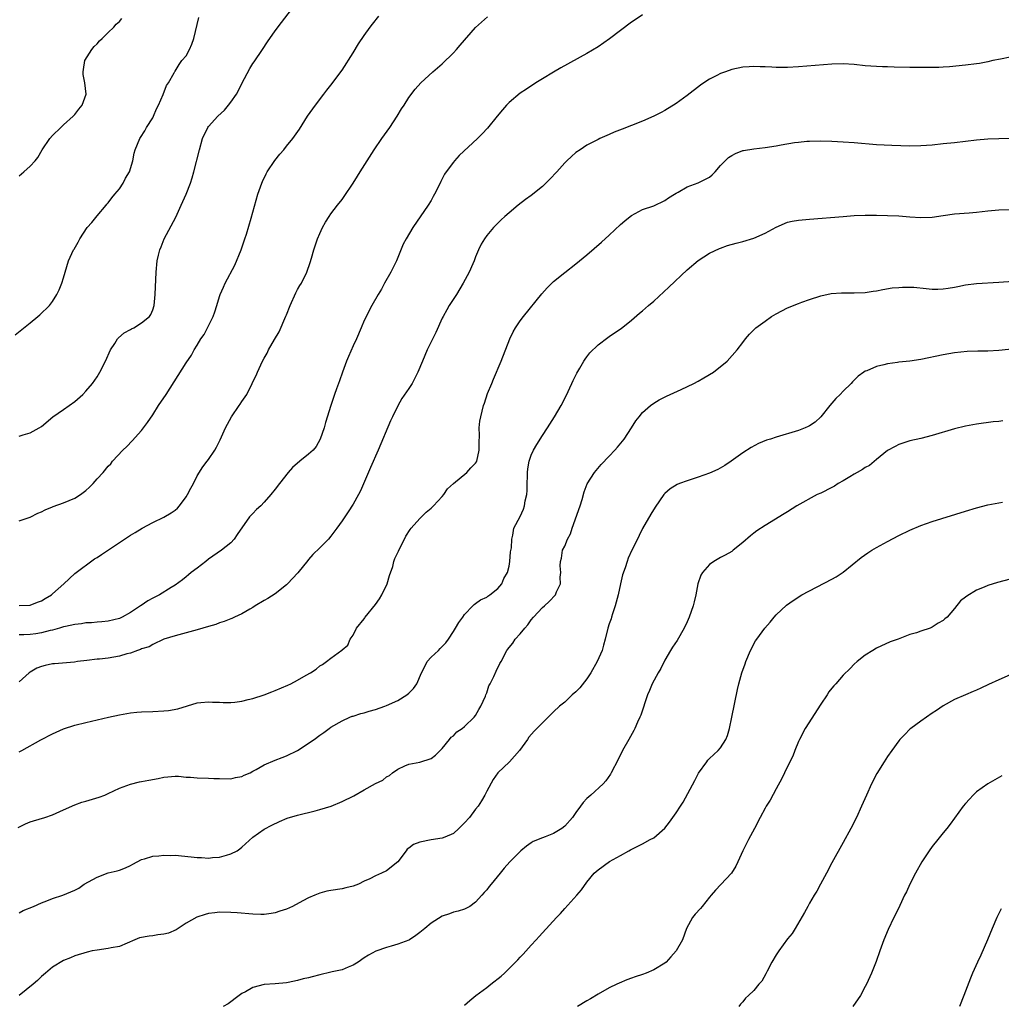
# Model space of a CAD drawing. Units: inches. Extents: x 2613000 to 2616000, y 1494000 to 1497000.
# Drawn here: x 2614125 to 2614301, y 1494945 to 1495122 of the extents above; entities that cross this region are included whole.
import ezdxf

# ---------------------------------------------------------------- set-up
doc = ezdxf.new("R2010")
doc.units = ezdxf.units.IN
doc.header["$MEASUREMENT"] = 0
doc.layers.add('LD26131494_10ft', color=60, linetype='Continuous')

msp = doc.modelspace()

# ---------------------------------------------------------------- linework, layer by layer
at = {"layer": 'LD26131494_10ft'}
for points, elevation in [([(2614125, 1495047.49), (2614125.75, 1495047.75), (2614127, 1495048.09), (2614128.6, 1495049), (2614129, 1495049.26), (2614131.04, 1495050.96), (2614133, 1495052.32), (2614134.01, 1495053), (2614135, 1495053.74), (2614136.44, 1495055), (2614137, 1495055.58), (2614138.15, 1495057), (2614139, 1495058.18), (2614139.5, 1495059), (2614140.51, 1495061), (2614141.39, 1495063), (2614142.18, 1495064.18), (2614142.69, 1495065), (2614142.83, 1495065.17), (2614143.89, 1495066.11), (2614145, 1495066.69), (2614145.18, 1495066.82), (2614145.59, 1495067), (2614147, 1495067.85), (2614148.43, 1495069), (2614148.65, 1495069.35), (2614149, 1495070.21), (2614149.26, 1495071), (2614149.44, 1495073), (2614149.61, 1495077), (2614149.82, 1495079), (2614150.05, 1495080.05), (2614150.28, 1495081), (2614150.49, 1495081.51), (2614151.05, 1495083), (2614153.13, 1495086.87), (2614154.12, 1495089), (2614155.01, 1495091), (2614155.79, 1495093), (2614156.09, 1495093.91), (2614156.41, 1495095), (2614157.38, 1495099), (2614157.95, 1495101), (2614158.88, 1495103), (2614159, 1495103.15), (2614160.69, 1495105), (2614161.89, 1495106.11), (2614162.63, 1495107), (2614163, 1495107.52), (2614164.03, 1495109), (2614164.38, 1495109.62), (2614165, 1495110.92), (2614166.42, 1495113.58), (2614167, 1495114.5), (2614167.2, 1495114.8), (2614168.74, 1495117), (2614169.64, 1495118.36), (2614171, 1495120.35), (2614172.12, 1495121.88), (2614174.54, 1495125)], 8670), ([(2614124.27, 1495065.73), (2614127, 1495067.88), (2614128.38, 1495069), (2614128.71, 1495069.29), (2614130.44, 1495071), (2614131, 1495071.74), (2614131.8, 1495073), (2614132.18, 1495073.82), (2614132.69, 1495075), (2614133, 1495075.99), (2614133.28, 1495077), (2614133.89, 1495079), (2614134.79, 1495081), (2614134.88, 1495081.12), (2614135.61, 1495082.39), (2614135.91, 1495083), (2614137.25, 1495085), (2614138.05, 1495085.94), (2614139, 1495087.13), (2614140.62, 1495089), (2614140.78, 1495089.22), (2614141, 1495089.45), (2614141.65, 1495090.35), (2614142.22, 1495091), (2614143, 1495091.94), (2614143.7, 1495093), (2614144.12, 1495093.88), (2614144.83, 1495095), (2614145.45, 1495097), (2614145.65, 1495098.35), (2614145.85, 1495099), (2614146.66, 1495101), (2614146.82, 1495101.18), (2614147.59, 1495102.41), (2614147.89, 1495103), (2614149, 1495104.75), (2614149.13, 1495105), (2614149.67, 1495106.33), (2614150.05, 1495107), (2614150.9, 1495108.9), (2614151.47, 1495110.53), (2614151.83, 1495111), (2614152.83, 1495112.83), (2614152.94, 1495113.06), (2614153, 1495113.13), (2614153.72, 1495114.28), (2614154.25, 1495115), (2614155, 1495115.86), (2614155.6, 1495117), (2614156.03, 1495117.97), (2614156.4, 1495119), (2614157.27, 1495122.73)], 8680), ([(2614237, 1495123.25), (2614235.65, 1495122.35), (2614235, 1495121.91), (2614231.07, 1495118.93), (2614229, 1495117.49), (2614227, 1495116.28), (2614222.31, 1495113.69), (2614221, 1495112.95), (2614219, 1495111.75), (2614217.8, 1495111), (2614216.11, 1495109.89), (2614215, 1495109.13), (2614213, 1495107.48), (2614212.54, 1495107), (2614211.82, 1495106.18), (2614210.88, 1495105), (2614209.14, 1495102.86), (2614208.17, 1495101.83), (2614207.33, 1495101), (2614204.07, 1495097.93), (2614203.23, 1495097), (2614203, 1495096.73), (2614201.7, 1495095), (2614201.42, 1495094.58), (2614201, 1495093.74), (2614200.73, 1495093.27), (2614200.25, 1495092.25), (2614199.62, 1495091), (2614199.39, 1495090.61), (2614199, 1495089.87), (2614198.47, 1495089), (2614195.73, 1495085), (2614194.51, 1495083), (2614193.99, 1495082.01), (2614192.78, 1495079), (2614192.18, 1495077.82), (2614191.79, 1495077), (2614190.66, 1495075), (2614190.07, 1495073.93), (2614189.49, 1495073), (2614188.36, 1495071), (2614187, 1495068.31), (2614186.46, 1495067), (2614185.6, 1495065), (2614185, 1495063.73), (2614184.15, 1495061.85), (2614183.82, 1495061), (2614183.06, 1495059), (2614182.54, 1495057.46), (2614182.01, 1495056.01), (2614181.66, 1495055), (2614181, 1495053), (2614180.04, 1495049.96), (2614179.78, 1495049), (2614179.09, 1495047), (2614178.34, 1495045.66), (2614177.8, 1495045), (2614177, 1495044.27), (2614175.42, 1495043), (2614174.12, 1495041.88), (2614173.31, 1495041), (2614171.76, 1495039), (2614171, 1495037.96), (2614170.24, 1495037), (2614169, 1495035.62), (2614168.39, 1495035), (2614167.66, 1495034.34), (2614167, 1495033.64), (2614166.67, 1495033.33), (2614166.39, 1495033), (2614164.15, 1495029.85), (2614163.62, 1495029), (2614163, 1495028.34), (2614161.33, 1495027), (2614159, 1495025.38), (2614158.54, 1495025), (2614157, 1495023.8), (2614155.92, 1495023), (2614155.44, 1495022.56), (2614155, 1495022.22), (2614154.34, 1495021.66), (2614153, 1495020.71), (2614152.32, 1495020.32), (2614150.22, 1495019), (2614149, 1495018.41), (2614148.1, 1495017.9), (2614146.91, 1495017.09), (2614146.8, 1495017), (2614145, 1495015.84), (2614143.52, 1495015), (2614143, 1495014.76), (2614141, 1495014.27), (2614139.87, 1495014.13), (2614139, 1495014.09), (2614138.02, 1495013.98), (2614137, 1495013.94), (2614136.2, 1495013.8), (2614135, 1495013.69), (2614133.33, 1495013.33), (2614133, 1495013.24), (2614132.24, 1495013), (2614131, 1495012.66), (2614130.57, 1495012.57), (2614129, 1495012.14), (2614128.01, 1495012.01), (2614127, 1495011.85), (2614125.82, 1495011.82), (2614125, 1495011.83)], 8640), ([(2614125, 1495032.29), (2614127, 1495032.93), (2614128.35, 1495033.65), (2614129, 1495033.89), (2614129.7, 1495034.3), (2614131, 1495034.79), (2614131.14, 1495034.86), (2614133, 1495035.52), (2614135, 1495036.34), (2614136.03, 1495037), (2614137, 1495037.77), (2614137.63, 1495038.37), (2614138.29, 1495039), (2614139, 1495039.84), (2614140.11, 1495041), (2614141, 1495042.1), (2614141.45, 1495042.55), (2614141.8, 1495043), (2614143.63, 1495045), (2614144.34, 1495045.66), (2614145.32, 1495046.68), (2614147, 1495048.55), (2614147.37, 1495049), (2614148.06, 1495049.94), (2614149, 1495051.36), (2614150.05, 1495053), (2614151.39, 1495055), (2614153.58, 1495058.42), (2614155, 1495060.7), (2614155.94, 1495062.06), (2614156.45, 1495063), (2614157, 1495063.89), (2614157.65, 1495065), (2614158.22, 1495065.78), (2614159.85, 1495069), (2614160.17, 1495069.83), (2614160.54, 1495071), (2614161, 1495072.61), (2614161.13, 1495073), (2614161.7, 1495074.3), (2614162.01, 1495075), (2614163.73, 1495078.27), (2614164.87, 1495081), (2614165.56, 1495083), (2614165.82, 1495083.82), (2614166.69, 1495086.69), (2614167.87, 1495091), (2614168.58, 1495093), (2614168.7, 1495093.3), (2614169.36, 1495094.64), (2614169.57, 1495095), (2614170.94, 1495097.06), (2614171.81, 1495098.19), (2614172.52, 1495099), (2614173, 1495099.62), (2614174.15, 1495101), (2614175.34, 1495102.66), (2614176.82, 1495105), (2614178.21, 1495107), (2614179.72, 1495109), (2614180.28, 1495109.72), (2614181, 1495110.6), (2614183, 1495113.31), (2614185, 1495116.4), (2614185.98, 1495118.02), (2614187, 1495119.51), (2614188.05, 1495121), (2614188.45, 1495121.55), (2614189.63, 1495123)], 8660), ([(2614125, 1495017.06), (2614127, 1495017.11), (2614128.33, 1495017.67), (2614129, 1495017.91), (2614129.67, 1495018.33), (2614130.79, 1495019), (2614131, 1495019.17), (2614133.05, 1495021), (2614135, 1495022.82), (2614138.56, 1495025.44), (2614139, 1495025.68), (2614139.77, 1495026.23), (2614143, 1495028.42), (2614143.93, 1495029), (2614145, 1495029.7), (2614145.83, 1495030.17), (2614147.12, 1495031), (2614149, 1495032.01), (2614151, 1495032.95), (2614152.29, 1495033.71), (2614153, 1495034.21), (2614153.42, 1495034.58), (2614153.78, 1495035), (2614155, 1495036.6), (2614155.25, 1495037), (2614155.84, 1495038.16), (2614156.31, 1495039), (2614157, 1495040.36), (2614158, 1495042), (2614158.78, 1495043), (2614159, 1495043.3), (2614160.14, 1495045), (2614160.45, 1495045.55), (2614161.12, 1495046.88), (2614162.07, 1495049), (2614163.12, 1495051), (2614164.51, 1495053), (2614164.72, 1495053.28), (2614165, 1495053.72), (2614165.9, 1495055), (2614166.89, 1495057), (2614167, 1495057.27), (2614167.57, 1495058.43), (2614167.81, 1495059), (2614168.72, 1495061), (2614169, 1495061.55), (2614169.55, 1495062.45), (2614169.8, 1495063), (2614170.86, 1495064.86), (2614171.71, 1495066.29), (2614172.92, 1495069.08), (2614173, 1495069.3), (2614173.7, 1495071), (2614174.72, 1495073.28), (2614175, 1495073.86), (2614175.44, 1495074.56), (2614175.7, 1495075), (2614176.69, 1495077), (2614177.3, 1495078.7), (2614177.51, 1495079.51), (2614177.94, 1495081), (2614178.6, 1495083), (2614179, 1495083.94), (2614179.49, 1495085), (2614180.01, 1495085.99), (2614180.68, 1495087), (2614181, 1495087.45), (2614182.16, 1495089), (2614183, 1495090.05), (2614183.4, 1495090.6), (2614185, 1495092.99), (2614185.78, 1495094.22), (2614186.24, 1495095), (2614187.5, 1495097), (2614188.8, 1495099), (2614190.17, 1495101), (2614191.58, 1495103), (2614192.9, 1495105), (2614193.67, 1495106.33), (2614194.14, 1495107), (2614195, 1495108.37), (2614196.13, 1495109.87), (2614197.14, 1495111), (2614199.34, 1495113), (2614201, 1495114.44), (2614203, 1495116.42), (2614203.54, 1495117), (2614204.21, 1495117.79), (2614207, 1495120.93), (2614208.07, 1495121.93), (2614209.14, 1495122.86)], 8650), ([(2614125, 1495094.3), (2614125.87, 1495095), (2614127, 1495096.03), (2614127.87, 1495097), (2614128.38, 1495097.62), (2614129.16, 1495099), (2614130.49, 1495101), (2614131, 1495101.55), (2614132.48, 1495103), (2614133, 1495103.45), (2614134.7, 1495105), (2614135, 1495105.33), (2614135.71, 1495106.29), (2614136.35, 1495107), (2614137.03, 1495109), (2614136.81, 1495111), (2614136.53, 1495112.53), (2614136.5, 1495113), (2614136.58, 1495113.42), (2614136.83, 1495115), (2614138.06, 1495117), (2614138.48, 1495117.52), (2614139, 1495118.02), (2614139.46, 1495118.54), (2614139.94, 1495119), (2614141, 1495120.07), (2614142, 1495121), (2614142.45, 1495121.55), (2614143, 1495122.05), (2614143.45, 1495122.55)], 8690), ([(2614303, 1495115.65), (2614301.28, 1495115.28), (2614299.88, 1495115), (2614299, 1495114.79), (2614297.49, 1495114.51), (2614297, 1495114.42), (2614295, 1495114.17), (2614292.1, 1495113.9), (2614291, 1495113.85), (2614290.21, 1495113.79), (2614288.26, 1495113.74), (2614285, 1495113.76), (2614282.16, 1495113.84), (2614281, 1495113.86), (2614280.1, 1495113.9), (2614279, 1495113.92), (2614278, 1495114), (2614277, 1495114.06), (2614275, 1495114.28), (2614273, 1495114.42), (2614271, 1495114.37), (2614265, 1495113.9), (2614263, 1495113.79), (2614262.22, 1495113.78), (2614261, 1495113.79), (2614260.19, 1495113.81), (2614259, 1495113.88), (2614258.1, 1495113.9), (2614257, 1495113.95), (2614256.12, 1495113.88), (2614255, 1495113.82), (2614253, 1495113.39), (2614251.87, 1495113), (2614251, 1495112.67), (2614250.3, 1495112.3), (2614249, 1495111.65), (2614247.99, 1495111), (2614247.4, 1495110.6), (2614245, 1495108.74), (2614243, 1495107.27), (2614241, 1495106.03), (2614240.33, 1495105.67), (2614239.02, 1495105), (2614237, 1495104.12), (2614235, 1495103.32), (2614233.31, 1495102.69), (2614231.88, 1495102.12), (2614231, 1495101.75), (2614229.34, 1495101), (2614229, 1495100.84), (2614227, 1495099.79), (2614225.75, 1495099), (2614225, 1495098.49), (2614224.2, 1495097.8), (2614223.39, 1495097), (2614223, 1495096.63), (2614221.57, 1495095), (2614220.33, 1495093.67), (2614219, 1495092.39), (2614217, 1495090.79), (2614215.97, 1495090.03), (2614214.64, 1495089), (2614213, 1495087.66), (2614212.25, 1495087), (2614211.6, 1495086.4), (2614210.19, 1495085), (2614209, 1495083.59), (2614208.57, 1495083), (2614207.99, 1495082.01), (2614207.53, 1495081), (2614207, 1495079.74), (2614206.72, 1495079), (2614206.51, 1495078.51), (2614205.81, 1495077), (2614204.74, 1495075), (2614203.54, 1495073), (2614202.26, 1495071), (2614201.8, 1495070.2), (2614201.14, 1495069), (2614201, 1495068.71), (2614199.87, 1495066.13), (2614199, 1495064.47), (2614198.3, 1495063), (2614197.43, 1495061), (2614196.64, 1495059), (2614196.09, 1495057.91), (2614195.6, 1495057), (2614195, 1495056.08), (2614193.74, 1495054.26), (2614193, 1495052.98), (2614192.05, 1495051), (2614191.72, 1495050.28), (2614189.52, 1495045), (2614188.12, 1495041.88), (2614186.29, 1495037.71), (2614185.94, 1495037), (2614185, 1495035.26), (2614184.08, 1495033.92), (2614183, 1495032.31), (2614182.09, 1495031), (2614181, 1495029.51), (2614180.55, 1495029), (2614179, 1495027.45), (2614177.74, 1495026.26), (2614177, 1495025.34), (2614176.83, 1495025.17), (2614175.06, 1495022.94), (2614173.21, 1495021), (2614173, 1495020.81), (2614171, 1495019.17), (2614169.69, 1495018.31), (2614169, 1495017.96), (2614167.4, 1495017), (2614167, 1495016.74), (2614166.42, 1495016.42), (2614165, 1495015.57), (2614163.7, 1495015), (2614163.23, 1495014.77), (2614163, 1495014.71), (2614161.82, 1495014.18), (2614161, 1495013.97), (2614160.34, 1495013.66), (2614159, 1495013.29), (2614157, 1495012.68), (2614153, 1495011.64), (2614151.02, 1495011), (2614149, 1495010.06), (2614148.33, 1495009.67), (2614147, 1495009.26), (2614146.83, 1495009.17), (2614146.29, 1495009), (2614145, 1495008.5), (2614144.37, 1495008.37), (2614143, 1495007.95), (2614141, 1495007.63), (2614139.44, 1495007.44), (2614139, 1495007.41), (2614137.17, 1495007.17), (2614135.51, 1495007), (2614134.92, 1495006.92), (2614131.38, 1495006.62), (2614131, 1495006.57), (2614129.7, 1495006.3), (2614129, 1495006.09), (2614128.2, 1495005.8), (2614127, 1495005.12), (2614126.82, 1495005), (2614125, 1495003.35)], 8630), ([(2614125, 1494990.75), (2614125.51, 1494991), (2614128.91, 1494992.91), (2614131, 1494994.03), (2614133, 1494994.9), (2614135, 1494995.55), (2614137, 1494996.07), (2614141.03, 1494997), (2614143, 1494997.43), (2614145, 1494997.77), (2614146.12, 1494997.88), (2614147, 1494997.95), (2614149, 1494998.02), (2614151, 1494998.12), (2614151.81, 1494998.19), (2614153.52, 1494998.48), (2614157, 1494999.57), (2614157.62, 1494999.62), (2614159, 1494999.78), (2614159.71, 1494999.71), (2614161, 1494999.69), (2614161.66, 1494999.66), (2614163, 1494999.67), (2614163.73, 1494999.73), (2614165, 1494999.89), (2614166.16, 1495000.16), (2614167, 1495000.39), (2614169, 1495001.04), (2614170.42, 1495001.58), (2614171, 1495001.78), (2614173.26, 1495002.74), (2614173.78, 1495003), (2614175, 1495003.65), (2614176.57, 1495004.57), (2614177.36, 1495005), (2614178.34, 1495005.66), (2614179, 1495006.24), (2614179.51, 1495006.49), (2614180.22, 1495007), (2614181, 1495007.64), (2614182.95, 1495009.05), (2614183, 1495009.12), (2614184.05, 1495009.95), (2614184.48, 1495011), (2614185, 1495011.75), (2614185.63, 1495013), (2614187, 1495014.7), (2614187.11, 1495014.89), (2614187.17, 1495015), (2614189, 1495017.23), (2614189.74, 1495018.26), (2614190.17, 1495019), (2614191.12, 1495021), (2614191.52, 1495022.48), (2614192.1, 1495024.1), (2614192.32, 1495025), (2614192.49, 1495025.51), (2614193.14, 1495026.86), (2614194.47, 1495029.53), (2614195.25, 1495030.75), (2614195.45, 1495031), (2614197, 1495032.72), (2614197.3, 1495033), (2614198.14, 1495033.86), (2614199, 1495034.59), (2614199.44, 1495035), (2614201, 1495036.67), (2614201.29, 1495037), (2614201.95, 1495038.05), (2614203.02, 1495038.98), (2614205.43, 1495041), (2614206.16, 1495041.84), (2614207, 1495042.66), (2614207.13, 1495042.87), (2614207.2, 1495043), (2614207.66, 1495045), (2614207.62, 1495046.38), (2614207.71, 1495047.71), (2614207.66, 1495049), (2614207.78, 1495050.22), (2614207.91, 1495051), (2614208.4, 1495053), (2614208.57, 1495053.43), (2614209.15, 1495055.15), (2614209.89, 1495057), (2614210.23, 1495057.77), (2614211.57, 1495061), (2614213.15, 1495065), (2614213.74, 1495066.26), (2614214.16, 1495067), (2614215, 1495068.22), (2614215.57, 1495069), (2614218.88, 1495073.12), (2614219.83, 1495074.17), (2614220.68, 1495075), (2614221, 1495075.31), (2614223, 1495076.93), (2614225, 1495078.49), (2614227, 1495080.12), (2614229.63, 1495082.37), (2614231, 1495083.63), (2614233, 1495085.53), (2614233.81, 1495086.19), (2614234.75, 1495087), (2614235, 1495087.19), (2614237, 1495088.26), (2614239, 1495088.93), (2614241, 1495089.84), (2614241.66, 1495090.34), (2614242.75, 1495091), (2614243, 1495091.17), (2614243.36, 1495091.36), (2614245, 1495092.34), (2614247, 1495093.03), (2614249, 1495094.08), (2614249.51, 1495094.49), (2614250.02, 1495095), (2614251, 1495096.15), (2614252.4, 1495097.6), (2614253, 1495097.98), (2614253.68, 1495098.32), (2614255, 1495098.83), (2614255.14, 1495098.86), (2614257, 1495099.17), (2614259, 1495099.4), (2614261, 1495099.71), (2614261.88, 1495099.88), (2614264.28, 1495100.28), (2614265, 1495100.37), (2614266.51, 1495100.51), (2614267, 1495100.54), (2614269, 1495100.56), (2614271, 1495100.5), (2614273, 1495100.39), (2614275, 1495100.26), (2614279, 1495099.95), (2614281.79, 1495099.79), (2614285, 1495099.69), (2614287, 1495099.73), (2614289, 1495099.89), (2614291, 1495100.08), (2614293, 1495100.29), (2614297, 1495100.76), (2614299, 1495100.94), (2614300.98, 1495101.02), (2614303, 1495101.08)], 8620), ([(2614124.8, 1494977.2), (2614126.14, 1494977.86), (2614127, 1494978.2), (2614127.6, 1494978.4), (2614129.61, 1494979), (2614131, 1494979.48), (2614133, 1494980.34), (2614135, 1494981.23), (2614136.28, 1494981.72), (2614137, 1494981.9), (2614139.39, 1494982.61), (2614140.41, 1494983), (2614141, 1494983.27), (2614143, 1494984.27), (2614145, 1494984.99), (2614146.63, 1494985.37), (2614147, 1494985.42), (2614148.3, 1494985.7), (2614149.99, 1494986.01), (2614151, 1494986.25), (2614151.7, 1494986.3), (2614153, 1494986.43), (2614153.6, 1494986.4), (2614155, 1494986.24), (2614155.79, 1494986.21), (2614157, 1494986.08), (2614159, 1494986.07), (2614159.99, 1494986.01), (2614161, 1494986.01), (2614163, 1494985.95), (2614163.84, 1494986.16), (2614165, 1494986.32), (2614165.44, 1494986.56), (2614166.51, 1494987), (2614167, 1494987.29), (2614167.59, 1494987.59), (2614169, 1494988.47), (2614171, 1494989.27), (2614172.22, 1494989.78), (2614173, 1494990.04), (2614175, 1494991), (2614177.99, 1494993), (2614179, 1494993.75), (2614179.74, 1494994.26), (2614180.71, 1494995), (2614181, 1494995.19), (2614183, 1494996.34), (2614184.38, 1494997), (2614184.84, 1494997.16), (2614185, 1494997.2), (2614186.36, 1494997.64), (2614187, 1494997.79), (2614187.9, 1494998.1), (2614189, 1494998.39), (2614190.68, 1494999), (2614191, 1494999.1), (2614193, 1494999.99), (2614194.64, 1495001), (2614195, 1495001.32), (2614195.86, 1495002.14), (2614196.46, 1495003), (2614197.28, 1495005), (2614197.65, 1495005.65), (2614198.27, 1495007), (2614199, 1495007.81), (2614200.31, 1495009), (2614200.64, 1495009.36), (2614201, 1495009.68), (2614201.62, 1495010.38), (2614202.1, 1495011), (2614203, 1495012.4), (2614203.38, 1495013), (2614203.96, 1495014.04), (2614204.69, 1495015), (2614205, 1495015.46), (2614206.52, 1495017), (2614206.73, 1495017.27), (2614207, 1495017.43), (2614207.89, 1495018.11), (2614209, 1495018.59), (2614209.22, 1495018.78), (2614209.58, 1495019), (2614211, 1495020.15), (2614211.68, 1495021), (2614212.05, 1495021.95), (2614212.71, 1495023), (2614213, 1495024.15), (2614213.16, 1495025), (2614213.28, 1495026.72), (2614213.42, 1495027.42), (2614213.48, 1495029), (2614213.7, 1495029.7), (2614213.86, 1495031), (2614215, 1495033.06), (2614215.6, 1495034.4), (2614215.8, 1495035), (2614215.91, 1495035.91), (2614216.17, 1495037), (2614216.25, 1495037.75), (2614216.27, 1495039), (2614216.31, 1495040.31), (2614216.34, 1495041), (2614216.39, 1495041.61), (2614216.62, 1495043), (2614217, 1495044.11), (2614217.39, 1495045), (2614217.99, 1495046.01), (2614219, 1495047.64), (2614219.91, 1495049), (2614221.19, 1495051), (2614222.38, 1495053), (2614223.26, 1495054.74), (2614224.31, 1495057), (2614224.51, 1495057.49), (2614225.17, 1495058.83), (2614225.71, 1495059.71), (2614226.44, 1495061), (2614226.65, 1495061.35), (2614227, 1495061.77), (2614227.53, 1495062.47), (2614229, 1495063.9), (2614230.74, 1495065.26), (2614231, 1495065.43), (2614231.92, 1495066.08), (2614233.13, 1495066.87), (2614235, 1495068.35), (2614236.41, 1495069.59), (2614237, 1495070.06), (2614238.05, 1495071), (2614239, 1495071.79), (2614241.71, 1495074.29), (2614245, 1495077.4), (2614247, 1495079.1), (2614249, 1495080.38), (2614250.78, 1495081.22), (2614251, 1495081.32), (2614252.24, 1495081.76), (2614253.78, 1495082.22), (2614255, 1495082.5), (2614257, 1495083.11), (2614259, 1495083.99), (2614261, 1495085.09), (2614263, 1495085.95), (2614263.86, 1495086.14), (2614265, 1495086.35), (2614267, 1495086.53), (2614273, 1495087.01), (2614275, 1495087.14), (2614277, 1495087.22), (2614279, 1495087.23), (2614281, 1495087.17), (2614283, 1495087.08), (2614285, 1495086.92), (2614287, 1495086.79), (2614289, 1495086.88), (2614291, 1495087.19), (2614293, 1495087.44), (2614295.65, 1495087.65), (2614297, 1495087.78), (2614299, 1495088.01), (2614301, 1495088.18), (2614303, 1495088.23)], 8610), ([(2614125, 1494961.87), (2614125.71, 1494962.29), (2614127.58, 1494963), (2614129, 1494963.64), (2614130, 1494964), (2614131, 1494964.42), (2614132.86, 1494965), (2614135, 1494965.9), (2614135.73, 1494966.27), (2614136.7, 1494967), (2614139, 1494968.25), (2614141, 1494969.01), (2614142.62, 1494969.38), (2614143, 1494969.54), (2614144.1, 1494969.9), (2614145, 1494970.35), (2614145.41, 1494970.59), (2614146.19, 1494971), (2614147, 1494971.41), (2614147.53, 1494971.53), (2614149, 1494972.05), (2614150.08, 1494972.08), (2614151, 1494972.23), (2614152.16, 1494972.16), (2614153, 1494972.18), (2614155.92, 1494971.92), (2614157, 1494971.78), (2614157.76, 1494971.76), (2614159, 1494971.68), (2614159.76, 1494971.76), (2614161, 1494971.86), (2614162.23, 1494972.23), (2614163, 1494972.43), (2614164.18, 1494973), (2614164.64, 1494973.36), (2614165, 1494973.66), (2614167, 1494975.46), (2614169, 1494976.86), (2614170.41, 1494977.59), (2614171.76, 1494978.24), (2614173.16, 1494978.84), (2614175, 1494979.42), (2614178.16, 1494980.16), (2614179, 1494980.39), (2614181.03, 1494981.03), (2614183, 1494981.88), (2614185.11, 1494982.89), (2614187, 1494983.93), (2614189, 1494985.1), (2614190.32, 1494985.68), (2614191, 1494986.31), (2614191.5, 1494986.5), (2614192.07, 1494987), (2614193, 1494987.68), (2614194.28, 1494988.28), (2614195, 1494988.58), (2614197, 1494988.95), (2614199, 1494989.56), (2614199.8, 1494990.2), (2614201, 1494991.36), (2614202.28, 1494993), (2614202.6, 1494993.4), (2614203, 1494993.67), (2614203.65, 1494994.35), (2614204.58, 1494995), (2614205, 1494995.35), (2614206.75, 1494997), (2614207, 1494997.33), (2614207.59, 1494998.41), (2614207.96, 1494999), (2614208.77, 1495000.77), (2614208.86, 1495001), (2614208.88, 1495001.12), (2614209, 1495001.36), (2614209.39, 1495002.61), (2614209.64, 1495003), (2614210.3, 1495004.3), (2614210.71, 1495005.29), (2614211.36, 1495006.64), (2614211.57, 1495007), (2614212.6, 1495009), (2614212.78, 1495009.22), (2614213, 1495009.55), (2614213.67, 1495010.33), (2614214.13, 1495011), (2614215, 1495012), (2614215.83, 1495013), (2614216.4, 1495013.6), (2614217, 1495014.52), (2614217.42, 1495015), (2614219, 1495016.7), (2614219.38, 1495017), (2614220.22, 1495017.78), (2614221.32, 1495019), (2614221.52, 1495019.52), (2614222.23, 1495021), (2614222.16, 1495022.16), (2614222.31, 1495023), (2614222.19, 1495024.19), (2614222.25, 1495025), (2614222.4, 1495025.6), (2614222.63, 1495027), (2614223, 1495027.74), (2614223.53, 1495029), (2614224.04, 1495029.96), (2614224.36, 1495031), (2614225.77, 1495035), (2614226.13, 1495036.13), (2614226.48, 1495037.52), (2614227.05, 1495038.95), (2614228.38, 1495041), (2614228.64, 1495041.36), (2614229.57, 1495042.43), (2614231, 1495043.94), (2614232.03, 1495045), (2614232.49, 1495045.51), (2614233.69, 1495047), (2614234.98, 1495049), (2614235.76, 1495050.24), (2614236.36, 1495051), (2614237, 1495051.76), (2614238.39, 1495053), (2614239, 1495053.45), (2614239.95, 1495054.05), (2614241.28, 1495054.72), (2614243.92, 1495055.92), (2614246.22, 1495057), (2614247, 1495057.4), (2614248.02, 1495057.98), (2614249.72, 1495059), (2614252.2, 1495061), (2614253.96, 1495063), (2614255, 1495064.36), (2614255.47, 1495065), (2614256.18, 1495065.82), (2614257.17, 1495066.83), (2614257.35, 1495067), (2614259, 1495068.2), (2614260.13, 1495069), (2614261, 1495069.51), (2614263, 1495070.57), (2614265, 1495071.37), (2614265.6, 1495071.6), (2614267, 1495072.08), (2614269, 1495072.74), (2614270.87, 1495073.13), (2614272.73, 1495073.27), (2614275, 1495073.26), (2614277, 1495073.35), (2614278.42, 1495073.58), (2614279, 1495073.64), (2614280.12, 1495073.88), (2614281.85, 1495074.15), (2614283, 1495074.25), (2614283.7, 1495074.3), (2614285, 1495074.29), (2614285.74, 1495074.26), (2614287.94, 1495074.06), (2614289, 1495073.95), (2614290.05, 1495073.95), (2614291, 1495073.97), (2614291.91, 1495074.09), (2614293, 1495074.3), (2614293.61, 1495074.39), (2614295, 1495074.7), (2614297, 1495074.92), (2614301, 1495075.16), (2614307, 1495075.61)], 8600), ([(2614305, 1495063.31), (2614301, 1495062.91), (2614299, 1495062.81), (2614297.22, 1495062.78), (2614295.28, 1495062.72), (2614293, 1495062.47), (2614291, 1495062.12), (2614287, 1495061.29), (2614285, 1495061.01), (2614283, 1495060.8), (2614282.75, 1495060.75), (2614281, 1495060.53), (2614280.34, 1495060.34), (2614279, 1495060.05), (2614277.27, 1495059.27), (2614277, 1495059.17), (2614276.74, 1495059), (2614275.73, 1495058.27), (2614274.71, 1495057.29), (2614274.44, 1495057), (2614273, 1495055.59), (2614272.46, 1495055), (2614271.73, 1495054.27), (2614270.64, 1495053), (2614269, 1495051.01), (2614267.97, 1495050.03), (2614267, 1495049.37), (2614266.76, 1495049.24), (2614266.22, 1495049), (2614265, 1495048.55), (2614261, 1495047.34), (2614259.99, 1495047), (2614259.23, 1495046.77), (2614257.81, 1495046.19), (2614256.51, 1495045.49), (2614255, 1495044.5), (2614252.93, 1495043), (2614251.77, 1495042.23), (2614250.49, 1495041.51), (2614249, 1495040.84), (2614247, 1495040.12), (2614245.71, 1495039.71), (2614245, 1495039.5), (2614243.61, 1495039), (2614243.18, 1495038.82), (2614241.94, 1495038.06), (2614241, 1495037.2), (2614240.83, 1495037), (2614239.27, 1495034.73), (2614238.48, 1495033.52), (2614237, 1495030.91), (2614236.36, 1495029.64), (2614236.08, 1495029), (2614235.08, 1495027), (2614234.42, 1495025.58), (2614234.2, 1495025), (2614233.84, 1495023.84), (2614233.4, 1495022.6), (2614233, 1495020.97), (2614232.59, 1495019), (2614232.07, 1495017), (2614231.58, 1495015.58), (2614231.4, 1495015), (2614231.32, 1495014.68), (2614231, 1495013.76), (2614230.76, 1495013), (2614230.28, 1495011), (2614229.97, 1495009.97), (2614229.71, 1495009), (2614228.85, 1495007), (2614227.72, 1495005), (2614227, 1495003.91), (2614225.71, 1495002.29), (2614225, 1495001.54), (2614224.35, 1495001), (2614223, 1494999.73), (2614222.06, 1494999), (2614221, 1494997.94), (2614220.49, 1494997.51), (2614217.49, 1494994.51), (2614216.58, 1494993.42), (2614216.3, 1494993), (2614214.86, 1494991), (2614213.07, 1494989), (2614211, 1494987.01), (2614210.18, 1494985.82), (2614209, 1494983.73), (2614208.66, 1494983), (2614208.04, 1494981.96), (2614207.44, 1494981), (2614207, 1494980.47), (2614205.88, 1494979), (2614205, 1494978), (2614204.01, 1494977), (2614203, 1494976.09), (2614201.46, 1494975.46), (2614201, 1494975.24), (2614199.03, 1494974.97), (2614197, 1494974.57), (2614195.85, 1494974.15), (2614195, 1494973.47), (2614194.72, 1494973.28), (2614194.54, 1494973), (2614193.01, 1494970.99), (2614191, 1494969.42), (2614190.09, 1494969), (2614189, 1494968.52), (2614187.98, 1494967.98), (2614187, 1494967.56), (2614185.96, 1494967), (2614185, 1494966.62), (2614183.69, 1494966.31), (2614183, 1494966.16), (2614181, 1494965.84), (2614180.29, 1494965.71), (2614179, 1494965.37), (2614178.72, 1494965.28), (2614178.09, 1494965), (2614177, 1494964.54), (2614175.97, 1494963.97), (2614174.12, 1494963), (2614173, 1494962.48), (2614171.85, 1494962.15), (2614171, 1494961.82), (2614170.25, 1494961.75), (2614169, 1494961.53), (2614168.44, 1494961.56), (2614167, 1494961.59), (2614164.18, 1494961.82), (2614163, 1494961.9), (2614161, 1494961.96), (2614160.15, 1494961.85), (2614159, 1494961.74), (2614158.43, 1494961.57), (2614156.92, 1494961.08), (2614155, 1494959.96), (2614153.59, 1494959), (2614153.22, 1494958.78), (2614151.82, 1494958.18), (2614151, 1494958.01), (2614149.89, 1494957.89), (2614149, 1494957.73), (2614148.34, 1494957.66), (2614146.65, 1494957.35), (2614145.78, 1494957), (2614143, 1494955.82), (2614141.54, 1494955.54), (2614141, 1494955.42), (2614139, 1494955.16), (2614138.1, 1494955), (2614137.21, 1494954.79), (2614135, 1494954.1), (2614134.24, 1494953.76), (2614133, 1494953.26), (2614131, 1494952.07), (2614129.73, 1494951), (2614129, 1494950.41), (2614128.29, 1494949.71), (2614127.53, 1494949), (2614125.03, 1494947)], 8590), ([(2614301.73, 1495050.27), (2614301, 1495050.17), (2614299.94, 1495050.06), (2614297, 1495049.67), (2614295, 1495049.33), (2614293, 1495048.85), (2614289, 1495047.62), (2614287, 1495047.11), (2614285, 1495046.66), (2614283.75, 1495046.25), (2614283, 1495046.03), (2614282.35, 1495045.65), (2614281, 1495044.94), (2614279, 1495043.32), (2614277.75, 1495042.25), (2614277, 1495041.86), (2614276.5, 1495041.5), (2614275.53, 1495041), (2614275, 1495040.67), (2614274.23, 1495040.23), (2614273, 1495039.47), (2614272.11, 1495039), (2614271.46, 1495038.54), (2614271, 1495038.3), (2614269, 1495037.29), (2614268.32, 1495037), (2614264.7, 1495035), (2614263, 1495033.94), (2614262.44, 1495033.56), (2614259, 1495031.43), (2614257.52, 1495030.48), (2614257, 1495030.1), (2614256.39, 1495029.61), (2614255, 1495028.4), (2614253.27, 1495027), (2614253, 1495026.8), (2614251.85, 1495026.15), (2614251, 1495025.7), (2614249.78, 1495025), (2614249, 1495024.45), (2614247.74, 1495023), (2614247.47, 1495022.53), (2614246.94, 1495021), (2614246.58, 1495019), (2614246.24, 1495017.76), (2614246.08, 1495017), (2614245.36, 1495015), (2614245, 1495014.16), (2614244.43, 1495013), (2614243.19, 1495010.81), (2614242.39, 1495009.61), (2614242, 1495009), (2614241, 1495007.26), (2614240.25, 1495005.75), (2614239.81, 1495005), (2614238.72, 1495003), (2614238.21, 1495001.79), (2614237.85, 1495001), (2614236.66, 1494997.34), (2614236.52, 1494997), (2614236.09, 1494996.09), (2614235.61, 1494995), (2614235.41, 1494994.59), (2614234.51, 1494993), (2614233.41, 1494991), (2614232.6, 1494989.4), (2614231.35, 1494987), (2614231.22, 1494986.78), (2614230.41, 1494985.59), (2614229.91, 1494985), (2614227.71, 1494983), (2614227.31, 1494982.69), (2614227, 1494982.4), (2614226.32, 1494981.68), (2614225.85, 1494981), (2614225, 1494979.85), (2614224.43, 1494979), (2614223, 1494977.39), (2614222.5, 1494977), (2614221, 1494976.13), (2614219.51, 1494975.51), (2614219, 1494975.33), (2614217.35, 1494974.65), (2614217, 1494974.4), (2614216.16, 1494973.84), (2614215.12, 1494973), (2614213.13, 1494971), (2614212.13, 1494969.87), (2614211.41, 1494969), (2614209.82, 1494967), (2614209.43, 1494966.57), (2614209, 1494965.97), (2614208.53, 1494965.47), (2614208.14, 1494965), (2614207, 1494963.76), (2614205.93, 1494963), (2614205, 1494962.48), (2614203.86, 1494962.14), (2614203, 1494961.95), (2614202.32, 1494961.68), (2614201, 1494961.22), (2614199, 1494959.96), (2614197.88, 1494959), (2614197, 1494958.28), (2614196.23, 1494957.77), (2614195.14, 1494957), (2614195, 1494956.92), (2614193, 1494956.2), (2614191.84, 1494955.84), (2614191, 1494955.63), (2614189.07, 1494954.93), (2614187.76, 1494954.24), (2614187, 1494953.76), (2614185.89, 1494953), (2614185, 1494952.43), (2614184.1, 1494952.1), (2614183, 1494951.6), (2614181.21, 1494951.21), (2614181, 1494951.15), (2614179, 1494950.69), (2614177.64, 1494950.36), (2614177, 1494950.17), (2614176.02, 1494949.98), (2614175, 1494949.67), (2614173.34, 1494949.34), (2614173, 1494949.29), (2614171, 1494949.1), (2614169, 1494948.95), (2614167, 1494948.45), (2614165.65, 1494947.65), (2614165, 1494947.32), (2614164.51, 1494947), (2614162.53, 1494945.47), (2614161.64, 1494945)], 8580), ([(2614205, 1494945.22), (2614205.94, 1494946.06), (2614207.05, 1494947), (2614209, 1494948.43), (2614209.74, 1494949), (2614211.56, 1494950.44), (2614212.16, 1494951), (2614214.6, 1494953.4), (2614215, 1494953.88), (2614215.56, 1494954.44), (2614217, 1494956.06), (2614217.87, 1494957), (2614218.43, 1494957.57), (2614219, 1494958.25), (2614221.53, 1494961), (2614222.25, 1494961.75), (2614223, 1494962.6), (2614225.18, 1494965), (2614226.01, 1494965.99), (2614227, 1494967.37), (2614228.32, 1494969), (2614229, 1494969.6), (2614231.04, 1494971.04), (2614233, 1494972.13), (2614234.52, 1494973), (2614234.84, 1494973.16), (2614236.15, 1494973.85), (2614237, 1494974.26), (2614238.35, 1494975), (2614239, 1494975.33), (2614241, 1494977.08), (2614241.85, 1494978.15), (2614243, 1494979.81), (2614243.8, 1494981), (2614244.27, 1494981.73), (2614246.37, 1494985.63), (2614247.03, 1494986.97), (2614248.52, 1494989), (2614248.74, 1494989.26), (2614249, 1494989.55), (2614250.59, 1494991), (2614251, 1494991.48), (2614251.96, 1494993), (2614252.27, 1494993.73), (2614252.6, 1494995), (2614253.04, 1494997), (2614254.03, 1495001.97), (2614254.27, 1495003), (2614254.83, 1495005), (2614255.39, 1495006.61), (2614255.54, 1495007), (2614256.39, 1495009), (2614256.59, 1495009.41), (2614257, 1495010.17), (2614257.3, 1495010.7), (2614257.5, 1495011), (2614258.95, 1495013), (2614259.9, 1495014.1), (2614260.64, 1495015), (2614261, 1495015.41), (2614262.85, 1495017.15), (2614264.01, 1495017.99), (2614265.61, 1495019), (2614271, 1495021.83), (2614271.75, 1495022.25), (2614273, 1495023.08), (2614276.28, 1495025.72), (2614277.44, 1495026.56), (2614278.15, 1495027), (2614279, 1495027.5), (2614281, 1495028.59), (2614283, 1495029.65), (2614285, 1495030.64), (2614287, 1495031.47), (2614289, 1495032.15), (2614295, 1495034.02), (2614297, 1495034.63), (2614299, 1495035.14), (2614301, 1495035.54), (2614301.65, 1495035.65)], 8570), ([(2614303, 1495021.78), (2614300.77, 1495021.23), (2614299, 1495020.67), (2614298.36, 1495020.36), (2614297, 1495019.82), (2614295.22, 1495018.78), (2614295, 1495018.56), (2614294.09, 1495017.91), (2614293, 1495016.55), (2614291.69, 1495015), (2614291.31, 1495014.69), (2614291, 1495014.4), (2614290.11, 1495013.89), (2614289, 1495013.16), (2614288.64, 1495013), (2614287, 1495012.49), (2614286.17, 1495012.17), (2614285, 1495011.86), (2614282.89, 1495011), (2614281.48, 1495010.52), (2614279, 1495009.39), (2614278.32, 1495009), (2614277, 1495008.15), (2614275.53, 1495007), (2614275, 1495006.53), (2614274.25, 1495005.75), (2614273, 1495004.55), (2614271.68, 1495003), (2614271.35, 1495002.65), (2614271, 1495002.24), (2614270.46, 1495001.54), (2614270.12, 1495001), (2614269, 1494999.34), (2614266.22, 1494995), (2614265.16, 1494993), (2614265, 1494992.65), (2614264.36, 1494991), (2614263.99, 1494990.01), (2614263, 1494988.14), (2614262.48, 1494987), (2614262.03, 1494985.97), (2614261, 1494984.11), (2614259.92, 1494982.08), (2614259.2, 1494981), (2614259, 1494980.66), (2614258.1, 1494979), (2614257.08, 1494977), (2614256.01, 1494975), (2614255, 1494973), (2614254.12, 1494971), (2614253.75, 1494970.25), (2614252.96, 1494969), (2614251.05, 1494966.95), (2614250.06, 1494965.94), (2614249.28, 1494965), (2614249, 1494964.63), (2614247.67, 1494963), (2614247.39, 1494962.61), (2614246.42, 1494961.58), (2614245.95, 1494961), (2614244.9, 1494959), (2614244.17, 1494957), (2614243.04, 1494955), (2614242.06, 1494953.94), (2614241.22, 1494953), (2614241, 1494952.8), (2614239, 1494951.6), (2614237.62, 1494951), (2614237, 1494950.77), (2614235.65, 1494950.35), (2614235, 1494950.1), (2614234.17, 1494949.83), (2614232.77, 1494949.23), (2614232.36, 1494949), (2614231, 1494948.37), (2614229, 1494947.23), (2614227.61, 1494946.39), (2614227, 1494946.04), (2614225.32, 1494945)], 8560), ([(2614303, 1495004.6), (2614301, 1495003.74), (2614299.1, 1495002.9), (2614297.76, 1495002.24), (2614297, 1495001.89), (2614296.4, 1495001.6), (2614295, 1495001.04), (2614293, 1495000.18), (2614291, 1494999.05), (2614289.77, 1494998.23), (2614289, 1494997.73), (2614287.96, 1494997), (2614287, 1494996.28), (2614285.18, 1494995), (2614285, 1494994.84), (2614284.08, 1494993.92), (2614283.19, 1494993), (2614283, 1494992.78), (2614281.77, 1494991), (2614281, 1494989.95), (2614280.37, 1494989), (2614279.09, 1494986.91), (2614278.1, 1494985), (2614277.19, 1494983), (2614276.34, 1494981), (2614275.43, 1494979), (2614274.41, 1494977), (2614273, 1494974.46), (2614271, 1494970.8), (2614270.05, 1494969), (2614268.96, 1494967), (2614268.29, 1494965.71), (2614267.84, 1494965), (2614267, 1494963.58), (2614266.67, 1494963), (2614266.09, 1494961.91), (2614264.42, 1494959), (2614263.86, 1494958.14), (2614263, 1494957.14), (2614261.47, 1494955), (2614261, 1494954.3), (2614260.22, 1494953), (2614259.34, 1494951.34), (2614259.17, 1494951), (2614259.13, 1494950.87), (2614258.42, 1494949.58), (2614257.89, 1494949), (2614257, 1494947.9), (2614256, 1494947), (2614255.5, 1494946.5), (2614255, 1494945.87), (2614254.58, 1494945.42), (2614254.26, 1494945)], 8550), ([(2614301.51, 1494986.49), (2614300.24, 1494985.76), (2614298.99, 1494985.01), (2614297, 1494983.56), (2614296.38, 1494983), (2614295.7, 1494982.3), (2614295, 1494981.52), (2614294.58, 1494981), (2614293, 1494978.85), (2614292.24, 1494977.76), (2614291.65, 1494977), (2614291, 1494976.23), (2614290.02, 1494975), (2614289, 1494973.76), (2614288.47, 1494973), (2614287.15, 1494971), (2614286.04, 1494969), (2614285.02, 1494967.02), (2614284.38, 1494965.62), (2614284.06, 1494965), (2614283.19, 1494963.19), (2614282.44, 1494961.56), (2614282.15, 1494961), (2614281.13, 1494958.87), (2614280.34, 1494957), (2614279.6, 1494955), (2614278.93, 1494953.07), (2614278.08, 1494951), (2614277.2, 1494949), (2614277, 1494948.59), (2614276.16, 1494947), (2614274.78, 1494945)], 8540), ([(2614301.43, 1494962.57), (2614300.65, 1494961), (2614299.78, 1494959), (2614298.95, 1494957), (2614297.74, 1494954.26), (2614297.13, 1494953), (2614296.23, 1494951), (2614295.87, 1494950.13), (2614294.69, 1494947), (2614293.89, 1494945)], 8530)]:
    msp.add_lwpolyline(points, dxfattribs=dict(at, elevation=elevation))

doc.saveas('drawing.dxf')
